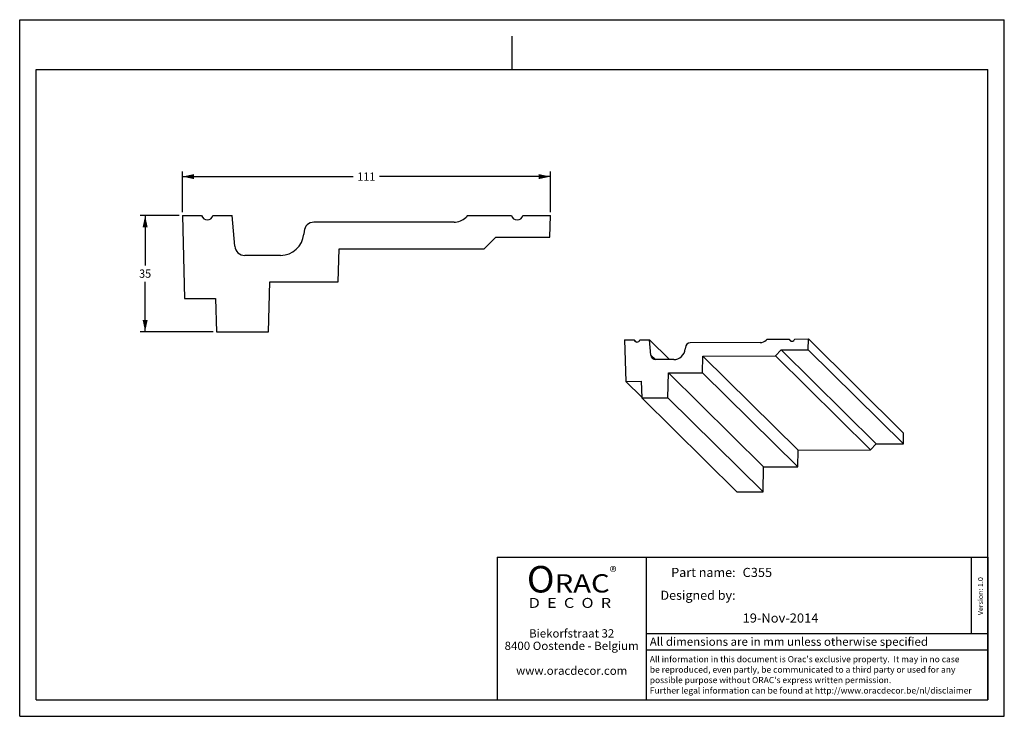
# Model space of a CAD drawing. Units: millimetres. Extents: x 0 to 297, y 0 to 210.
import ezdxf
from ezdxf.enums import TextEntityAlignment as Align

# ---------------------------------------------------------------- set-up
doc = ezdxf.new("R2010")
doc.units = ezdxf.units.MM
doc.header["$LTSCALE"] = 16.335
doc.layers.get('0').update_dxf_attribs({"linetype": 'CONTINUOUS'})
doc.styles.get("Standard").update_dxf_attribs({"font": 'cgtime.ttf'})
doc.styles.add('TEXTSTYLE_2', font='trium.ttf')
doc.styles.add('TEXTSTYLE_3', font='calibri.ttf')
doc.dimstyles.new('DIMSTYLE_1', dxfattribs={"dimtxt": 2.5, "dimasz": 3.5, "dimexe": 1.5, "dimexo": 1, "dimgap": 1.25, "dimtad": 0, "dimtih": 1, "dimtoh": 1, "dimdec": 3, "dimtxsty": 'Standard', "dimblk": '_FILLED', "dimblk1": '_FILLED', "dimblk2": '_FILLED', "dimcen": 0.09, "dimadec": 0, "dimazin": 0, "dimtfac": 1, "dimtdec": 3, "dimtofl": 0, "dimtmove": 0, "dimatfit": 3, "dimldrblk": '_FILLED', "dimfxl": 1, "dimtolj": 1, "dimarcsym": 0})

# ---------------------------------------------------------------- blocks, each defined once
blk = doc.blocks.new('_FILLED')
at = {"color": 0, "linetype": 'ByBlock'}
blk.add_solid([(0, 0), (-1, 0.214), (-1, -0.214)], dxfattribs=at)
blk = doc.blocks.new('*D1')
at = {"color": 2, "linetype": 'Continuous'}
for p, q in [((49.08, 151.95), (49.08, 164.2)), ((160.08, 151.95), (160.08, 164.2)), ((49.08, 162.7), (100.6, 162.7)), ((160.08, 162.7), (108.56, 162.7))]:
    blk.add_line(p, q, dxfattribs=at)
at = {"color": 2, "linetype": 'Continuous', "xscale": 3.5, "yscale": 3.5, "zscale": 3.5, "rotation": 180}
blk.add_blockref('_FILLED', (49.08, 162.7), dxfattribs=at)
at = {"color": 2, "linetype": 'Continuous', "xscale": 3.5, "yscale": 3.5, "zscale": 3.5}
blk.add_blockref('_FILLED', (160.08, 162.7), dxfattribs=at)
at = {"color": 2, "linetype": 'Continuous'}
blk.add_text('111', height=2.5, dxfattribs=at).set_placement((101.85, 161.45), (107.31, 161.45), align=Align.FIT)
blk = doc.blocks.new('*D2')
at = {"color": 2, "linetype": 'Continuous'}
for p, q in [((48.08, 150.95), (36.34, 150.95)), ((37.84, 150.95), (37.84, 135.95)), ((37.84, 115.95), (37.84, 130.95)), ((58.34, 115.95), (36.34, 115.95))]:
    blk.add_line(p, q, dxfattribs=at)
at = {"color": 2, "linetype": 'Continuous', "xscale": 3.5, "yscale": 3.5, "zscale": 3.5}
for p, rotation in [((37.84, 150.95), 90), ((37.84, 115.95), 270)]:
    blk.add_blockref('_FILLED', p, dxfattribs=dict(at, rotation=rotation))
at = {"color": 2, "linetype": 'Continuous'}
blk.add_text('35', height=2.5, dxfattribs=at).set_placement((36.02, 132.2), (39.66, 132.2), align=Align.FIT)
blk = doc.blocks.new('*T3')
at = {"color": 7, "linetype": 'Continuous'}
for p, q in [((0, 0), (148, 0)), ((0, 0), (0, -43)), ((45, 0), (45, -43)), ((143, 0), (143, -23)), ((148, 0), (148, -43)), ((45, -23), (148, -23)), ((45, -28), (148, -28)), ((0, -43), (148, -43))]:
    blk.add_line(p, q, dxfattribs=at)
for s, height, p, p2 in [('O', 8, (8.97, -10.68), (17.37, -10.68)), ('RAC', 5.5, (17.37, -10.68), (33.96, -10.68))]:
    blk.add_text(s, height=height, dxfattribs=at).set_placement(p, p2, align=Align.FIT)
at = {"color": 7, "linetype": 'Continuous', "style": 'TEXTSTYLE_2'}
for s, p, p2 in [('®', (33.96, -5.92), (36.03, -5.92)), ('D  E  C  O  R', (9.53, -15.32), (34.39, -15.32))]:
    blk.add_text(s, height=3, dxfattribs=at).set_placement(p, p2, align=Align.FIT)
at = {"color": 7, "linetype": 'Continuous', "style": 'TEXTSTYLE_3'}
for s, height, width, p, p2 in [('Part name:', 2.75, 1.001579, (52.53, -6), (71.94, -6)), ('Designed by:', 2.75, 1.001154, (49.28, -12.88), (71.94, -12.88)), ('Biekorfstraat 32', 2.5, 1.001053, (9.66, -24.25), (35.34, -24.25)), ('8400 Oostende - Belgium', 2.5, 1.001011, (2.26, -28), (42.74, -28)), ('All dimensions are in mm unless otherwise specified   ', 2.5, 1.001307, (46.06, -26.75), (132.3, -26.75)), ("All information in this document is Orac's exclusive property.  It may in no case ", 1.85, 1.001323, (46.06, -31.71), (140.05, -31.71)), ('www.oracdecor.com', 2.5, 1.001484, (5.74, -35.5), (39.26, -35.5)), ('be reproduced, even partly, be communicated to a third party or used for any ', 1.85, 1.001508, (46.06, -34.85), (138.83, -34.85)), ("possible purpose without ORAC's express written permission. ", 1.85, 1.001252, (46.06, -38), (119.45, -38)), ('Further legal information can be found at http://www.oracdecor.be/nl/disclaimer ', 1.85, 1.001231, (46.06, -41.14), (143.73, -41.14))]:
    blk.add_text(s, height=height, dxfattribs=dict(at, width=width)).set_placement(p, p2, align=Align.FIT)
at = {"color": 2, "linetype": 'Continuous', "style": 'TEXTSTYLE_3'}
for s, width, p, p2 in [('C355', 0.999972, (74.06, -6), (82.96, -6)), ('19-Nov-2014', 1.000061, (74.06, -19.75), (96.93, -19.75))]:
    blk.add_text(s, height=2.75, dxfattribs=dict(at, width=width)).set_placement(p, p2, align=Align.FIT)
for s, width, p, p2 in [('1.0', 1.000593, (146.56, -9.03), (146.56, -6.04)), ('Version: ', 1.001115, (146.56, -17.5), (146.56, -9.03))]:
    blk.add_text(s, height=1.5, rotation=90, dxfattribs=dict(at, width=width)).set_placement(p, p2, align=Align.FIT)

msp = doc.modelspace()

# ---------------------------------------------------------------- linework, layer by layer
at = {"color": 5, "linetype": 'Continuous'}
for p, q in [((0, 0), (0, 210)), ((0, 210), (297, 210)), ((297, 0), (297, 210)), ((0, 0), (297, 0))]:
    msp.add_line(p, q, dxfattribs=at)
at = {"color": 4, "linetype": 'Continuous'}
msp.add_line((148.5, 195), (148.5, 205), dxfattribs=at)
at = {"color": 7, "linetype": 'Continuous'}
for p, q in [((5, 5), (5, 195)), ((5, 195), (292, 195)), ((292, 5), (292, 195)), ((49.0775, 150.9516), (49.7321, 125.9516)), ((49.0775, 150.9516), (54.8483, 150.9516)), ((58.3066, 150.9516), (64.0775, 150.9516)), ((64.8878, 141.6901), (64.0775, 150.9516)), ((131.0064, 148.9516), (88.7512, 148.9516)), ((135.0775, 150.9516), (134.542, 150.4161)), ((135.0775, 150.9516), (148.3483, 150.9516)), ((151.8066, 150.9516), (160.0775, 150.9516)), ((159.9073, 144.4516), (160.0775, 150.9516)), ((85.7626, 146.2131), (85.6864, 145.3415)), ((140.0775, 140.9516), (143.5775, 144.4516)), ((143.5775, 144.4516), (159.9073, 144.4516)), ((96.0775, 130.9516), (96.3393, 140.9516)), ((96.3393, 140.9516), (140.0775, 140.9516)), ((78.713, 138.9516), (67.8763, 138.9516)), ((75.0775, 115.9516), (75.4703, 130.9516)), ((75.4703, 130.9516), (96.0775, 130.9516)), ((49.7321, 125.9516), (59.0775, 125.9516)), ((59.0775, 125.9516), (59.3393, 115.9516)), ((59.3393, 115.9516), (75.0775, 115.9516)), ((182.446, 113.4597), (185.3302, 113.4754)), ((182.446, 113.4597), (182.8309, 100.9667)), ((185.3302, 113.4754), (185.9487, 112.8642)), ((187.0586, 113.4848), (189.9428, 113.5005)), ((190.3692, 108.8739), (189.9428, 113.5005)), ((195.9796, 107.5356), (189.9428, 113.5005)), ((225.4278, 113.6933), (225.1614, 113.4242)), ((225.4278, 113.6933), (232.0604, 113.7293)), ((232.0604, 113.7293), (232.679, 113.1182)), ((233.7889, 113.7387), (237.9225, 113.7612)), ((237.8525, 110.5121), (237.9225, 113.7612)), ((266.6228, 85.4029), (237.9225, 113.7612)), ((200.7918, 111.1911), (200.7557, 110.7553)), ((223.3978, 112.6827), (202.2791, 112.5679)), ((227.9499, 108.709), (229.691, 110.4677)), ((229.691, 110.4677), (237.8525, 110.5121)), ((258.3913, 82.1094), (229.691, 110.4677)), ((266.5528, 82.1538), (237.8525, 110.5121)), ((191.7411, 107.5183), (190.3692, 108.8739)), ((197.2852, 107.5427), (191.8692, 107.5133)), ((205.9822, 103.5915), (206.09, 108.5902)), ((206.09, 108.5902), (227.9499, 108.709)), ((234.7903, 80.2318), (206.09, 108.5902)), ((256.6502, 80.3506), (227.9499, 108.709)), ((182.8309, 100.9667), (187.5016, 100.9921)), ((187.5016, 100.9921), (187.6556, 95.9949)), ((195.5213, 96.0376), (195.683, 103.5356)), ((195.683, 103.5356), (205.9822, 103.5915)), ((224.3833, 75.1772), (195.683, 103.5356)), ((234.6825, 75.2332), (205.9822, 103.5915)), ((187.6491, 96.206), (182.8309, 100.9667)), ((187.6556, 95.9949), (195.5213, 96.0376)), ((216.3559, 67.6366), (187.6556, 95.9949)), ((224.2216, 67.6793), (195.5213, 96.0376)), ((266.5528, 82.1538), (266.6228, 85.4029)), ((234.6825, 75.2332), (234.7903, 80.2318)), ((234.7903, 80.2318), (256.6502, 80.3506)), ((256.6502, 80.3506), (258.3913, 82.1094)), ((258.3913, 82.1094), (266.5528, 82.1538)), ((224.2216, 67.6793), (224.3833, 75.1772)), ((224.3833, 75.1772), (234.6825, 75.2332)), ((216.3559, 67.6366), (224.2216, 67.6793)), ((5, 5), (292, 5))]:
    msp.add_line(p, q, dxfattribs=at)
for centre, radius, start, end in [((56.5775, 151.4516), 1.8, 196.12762, 343.87238), ((88.7512, 145.9516), 3, 90, 175), ((131.0064, 153.9516), 5, 270, 315), ((150.0775, 151.4516), 1.8, 196.12762, 343.87238), ((78.713, 145.9516), 7, 270, 355), ((67.8763, 141.9516), 3, 185, 270), ((186.1923, 113.729), 0.8987, 196.394027, 344.164593), ((223.3839, 115.1836), 2.501, 270.317142, 315.291931), ((232.9226, 113.983), 0.8987, 196.394027, 344.164593), ((197.2656, 111.0447), 3.5021, 270.321434, 355.25918), ((202.2875, 111.067), 1.5009, 90.321478, 175.25896), ((191.8609, 109.0112), 1.498, 185.260742, 270.31703)]:
    msp.add_arc(centre, radius, start, end, dxfattribs=at)

# ---------------------------------------------------------------- block references
msp.add_blockref('*T3', (144, 48))

# ---------------------------------------------------------------- dimensions: what is measured, and where the dimension line sits
at = {"color": 2, "linetype": 'Continuous'}
dim = msp.add_linear_dim(base=(160.0775, 162.6986), p1=(49.0775, 150.9516), p2=(160.0775, 150.9516), dimstyle='DIMSTYLE_1', dxfattribs=at)
dim.commit()
dim.dimension.update_dxf_attribs({"geometry": '*D1', "text_midpoint": (104.5775, 162.6986), "dimtype": 160})
dim = msp.add_linear_dim(base=(37.843, 115.9516), p1=(49.0775, 150.9516), p2=(59.3393, 115.9516), angle=270, dimstyle='DIMSTYLE_1', dxfattribs=at)
dim.commit()
dim.dimension.update_dxf_attribs({"geometry": '*D2', "text_midpoint": (37.843, 133.4516), "dimtype": 160})

doc.saveas('drawing.dxf')
